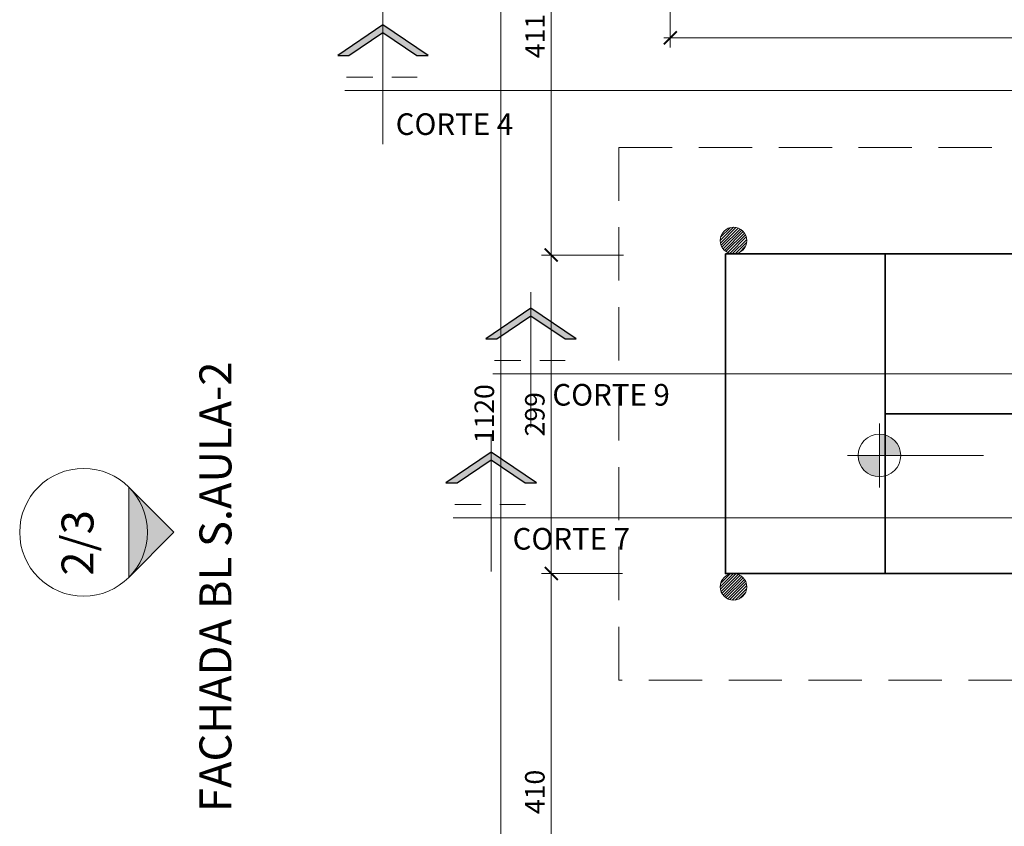
# Model space of a CAD drawing. Units: inches. Extents: x 6643 to 230932, y -24724 to 22459.
# Drawn here: x 181684 to 182609, y 6150 to 6907 of the extents above; entities that cross this region are included whole.
import ezdxf

# ---------------------------------------------------------------- set-up
doc = ezdxf.new("R2010")
doc.units = ezdxf.units.IN
doc.header["$MEASUREMENT"] = 0
doc.linetypes.add('IMPORT-HIDDEN _7_', pattern=[0.375, 0.25, -0.125])
for name, color, linetype, lineweight in [('ARQ_CTA_GER', 9, 'Continuous', 20), ('ARQ_EST_HTC', 9, 'Continuous', 13), ('ARQ_EST_PIL', 6, 'Continuous', 13), ('ARQ_PRJ_COB', 7, 'IMPORT-HIDDEN _7_', 13), ('ARQ_PRJ_GER', 9, 'Continuous', 35), ('ARQ_SMB_CTE', 7, 'Continuous', 9), ('ARQ_SMB_GER', 7, 'Continuous', 18), ('ARQ_TXT_GER', 11, 'Continuous', 35), ('TEXTO', 6, 'Continuous', 15)]:
    doc.layers.add(name, color=color, linetype=linetype, lineweight=lineweight)
doc.layers.add('ARQ_CTA_NIV', color=7, linetype='Continuous')
doc.styles.get("Standard").update_dxf_attribs({"font": 'arial.ttf'})
doc.dimstyles.new('Cota-2_0mm_Arial_Metro', dxfattribs={"dimscale": 30.48, "dimtxt": 0.6, "dimasz": 0.4, "dimexe": 0.3, "dimexo": 0.2, "dimgap": 0.2, "dimtad": 1, "dimtoh": 1, "dimdec": 0, "dimzin": 1, "dimdsep": 46, "dimtxsty": 'Standard', "dimblk": 'ARCHTICK', "dimcen": 0.09, "dimdle": 0.2, "dimclrd": 1, "dimclre": 1, "dimclrt": 250, "dimadec": 3, "dimazin": 0, "dimtfac": 1, "dimtdec": 0, "dimtmove": 0, "dimatfit": 3, "dimfxl": 0.656168, "dimtvp": 1, "dimtolj": 1, "dimtzin": 0, "dimlwd": -1, "dimlwe": -1, "dimarcsym": 0})

# ---------------------------------------------------------------- blocks, each defined once
blk = doc.blocks.new('Section - BOZO-SECTION2_1-180955-BL SL AULA PAV-1')
at = {"layer": 'ARQ_SMB_CTE'}
blk.add_hatch(color=256, dxfattribs=at).paths.add_polyline_path([(-1.0696, 0.2043), (-0.9647, 0.2043), (-0.6449, 0.42), (-0.3251, 0.2043), (-0.2202, 0.2043), (-0.6449, 0.4908)], flags=0)
at = {"layer": 'ARQ_SMB_CTE', "lineweight": 25}
for p, q in [((-0.6449, 0.4908), (-1.0696, 0.2043)), ((-0.2202, 0.2043), (-0.6449, 0.4908)), ((-0.9647, 0.2043), (-0.6449, 0.42)), ((-0.6449, 0.42), (-0.3251, 0.2043)), ((-1.0696, 0.2043), (-0.9647, 0.2043)), ((-0.3251, 0.2043), (-0.2202, 0.2043))]:
    blk.add_line(p, q, dxfattribs=at)
at = {"layer": 'ARQ_SMB_CTE'}
for p, q in [((-0.7388, 0), (-0.9864, 0)), ((-0.3223, 0), (-0.562, 0))]:
    blk.add_line(p, q, dxfattribs=at)
blk = doc.blocks.new('Spot Elevations - M_Spot Elevation - Target Filled_1-23738-BL SL AULA TÉRREO')
at = {"layer": 'ARQ_CTA_NIV', "lineweight": 9}
h = blk.add_hatch(color=7, dxfattribs=at)
edge = h.paths.add_edge_path(flags=0)
edge.add_line((0, 0), (0, 0.2))
edge.add_arc((0, 0), 0.2, 90, 180)
edge.add_line((-0.2, 0), (0, 0))
h = blk.add_hatch(color=7, dxfattribs=at)
edge = h.paths.add_edge_path(flags=0)
edge.add_line((0, 0), (0, -0.2))
edge.add_arc((0, 0), 0.2, 270, 360)
edge.add_line((0.2, 0), (0, 0))
at = {"layer": 'ARQ_CTA_NIV', "color": 7, "lineweight": 9}
for p, q in [((0, -0.3), (0, 0.3)), ((-0.3, 0), (0.9762, 0))]:
    blk.add_line(p, q, dxfattribs=at)
blk.add_circle((0, 0), 0.2, dxfattribs=at)
blk = doc.blocks.new('_ARCHTICK')
at = {"color": 0, "linetype": 'ByBlock', "const_width": 0.15}
blk.add_lwpolyline([(-0.5, -0.5), (0.5, 0.5)], dxfattribs=at)
blk = doc.blocks.new('*D937')
at = {"layer": 'ARQ_CTA_GER', "color": 1, "ltscale": 0.1, "transparency": 16777216}
for p, q in [((182295.15, 7091.13), (182295.15, 6880.94)), ((184820.15, 7091.13), (184820.15, 6880.94)), ((182289.06, 6890.09), (184826.24, 6890.09))]:
    blk.add_line(p, q, dxfattribs=at)
at = {"layer": 'Defpoints', "color": 0, "ltscale": 0.1, "transparency": 16777216}
for p in [(182295.15, 7097.23), (184820.15, 7097.23), (184820.15, 6890.09)]:
    blk.add_point(p, dxfattribs=at)
at = {"layer": 'ARQ_CTA_GER', "color": 1, "ltscale": 0.1, "transparency": 16777216, "xscale": 12.192, "yscale": 12.192, "zscale": 12.192, "rotation": 180}
blk.add_blockref('_ARCHTICK', (182295.15, 6890.09), dxfattribs=at)
at = {"layer": 'ARQ_CTA_GER', "color": 1, "ltscale": 0.1, "transparency": 16777216, "xscale": 12.192, "yscale": 12.192, "zscale": 12.192}
blk.add_blockref('_ARCHTICK', (184820.15, 6890.09), dxfattribs=at)
at = {"layer": 'ARQ_CTA_GER', "color": 250, "ltscale": 0.1, "transparency": 16777216, "insert": (183557.65, 6905.52), "char_height": 18.288, "attachment_point": 5}
blk.add_mtext('\\A1;2525', dxfattribs=at)
blk = doc.blocks.new('*D1193')
at = {"layer": 'ARQ_CTA_GER', "color": 1, "ltscale": 0.1, "transparency": 16777216}
for p, q in [((182183.44, 7103.32), (182183.44, 6680.13)), ((182198.36, 7097.23), (182174.3, 7097.23)), ((182251.36, 6686.22), (182174.3, 6686.22))]:
    blk.add_line(p, q, dxfattribs=at)
at = {"layer": 'Defpoints', "color": 0, "ltscale": 0.1, "transparency": 16777216}
for p in [(182204.45, 7097.23), (182183.44, 6686.22), (182257.45, 6686.22)]:
    blk.add_point(p, dxfattribs=at)
at = {"layer": 'ARQ_CTA_GER', "color": 1, "ltscale": 0.1, "transparency": 16777216, "xscale": 12.192, "yscale": 12.192, "zscale": 12.192}
for p, rotation in [((182183.44, 7097.23), 90), ((182183.44, 6686.22), 270)]:
    blk.add_blockref('_ARCHTICK', p, dxfattribs=dict(at, rotation=rotation))
at = {"layer": 'ARQ_CTA_GER', "color": 250, "ltscale": 0.1, "transparency": 16777216, "insert": (182168.16, 6891.72), "char_height": 18.288, "attachment_point": 5, "rotation": 90}
blk.add_mtext('\\A1;411', dxfattribs=at)
blk = doc.blocks.new('*D1194')
at = {"layer": 'ARQ_CTA_GER', "color": 1, "ltscale": 0.1, "transparency": 16777216}
for p, q in [((182251.36, 6686.22), (182174.3, 6686.22)), ((182183.44, 6692.32), (182183.44, 6381.13)), ((182250.36, 6387.22), (182174.3, 6387.22))]:
    blk.add_line(p, q, dxfattribs=at)
at = {"layer": 'Defpoints', "color": 0, "ltscale": 0.1, "transparency": 16777216}
for p in [(182257.45, 6686.22), (182183.44, 6387.22), (182256.45, 6387.22)]:
    blk.add_point(p, dxfattribs=at)
at = {"layer": 'ARQ_CTA_GER', "color": 1, "ltscale": 0.1, "transparency": 16777216, "xscale": 12.192, "yscale": 12.192, "zscale": 12.192}
for p, rotation in [((182183.44, 6686.22), 90), ((182183.44, 6387.22), 270)]:
    blk.add_blockref('_ARCHTICK', p, dxfattribs=dict(at, rotation=rotation))
at = {"layer": 'ARQ_CTA_GER', "color": 250, "ltscale": 0.1, "transparency": 16777216, "insert": (182168.01, 6536.72), "char_height": 18.288, "attachment_point": 5, "rotation": 90}
blk.add_mtext('\\A1;299', dxfattribs=at)
blk = doc.blocks.new('*D1195')
at = {"layer": 'ARQ_CTA_GER', "color": 1, "ltscale": 0.1, "transparency": 16777216}
for p, q in [((182183.44, 6393.32), (182183.44, 5971.12)), ((182250.36, 6387.22), (182174.3, 6387.22)), ((182198.36, 5977.21), (182174.3, 5977.21))]:
    blk.add_line(p, q, dxfattribs=at)
at = {"layer": 'Defpoints', "color": 0, "ltscale": 0.1, "transparency": 16777216}
for p in [(182256.45, 6387.22), (182183.44, 5977.21), (182204.45, 5977.21)]:
    blk.add_point(p, dxfattribs=at)
at = {"layer": 'ARQ_CTA_GER', "color": 1, "ltscale": 0.1, "transparency": 16777216, "xscale": 12.192, "yscale": 12.192, "zscale": 12.192}
for p, rotation in [((182183.44, 6387.22), 90), ((182183.44, 5977.21), 270)]:
    blk.add_blockref('_ARCHTICK', p, dxfattribs=dict(at, rotation=rotation))
at = {"layer": 'ARQ_CTA_GER', "color": 250, "ltscale": 0.1, "transparency": 16777216, "insert": (182168.01, 6182.22), "char_height": 18.288, "attachment_point": 5, "rotation": 90}
blk.add_mtext('\\A1;410', dxfattribs=at)
blk = doc.blocks.new('projeção coberturas')
at = {"layer": 'ARQ_PRJ_COB', "ltscale": 200}
for p, q in [((200531.93, -28793.03), (200531.93, -28293.03)), ((200531.93, -28293.03), (203009.93, -28293.03)), ((203009.93, -28793.03), (200531.93, -28793.03))]:
    blk.add_line(p, q, dxfattribs=at)
blk = doc.blocks.new('*D1839')
at = {"layer": 'ARQ_CTA_GER', "color": 1, "ltscale": 0.1, "transparency": 16777216}
for p, q in [((182136.01, 5971.16), (182136.01, 7103.36)), ((182288.91, 7097.26), (182126.87, 7097.26)), ((182288.91, 5977.25), (182126.87, 5977.25))]:
    blk.add_line(p, q, dxfattribs=at)
at = {"layer": 'Defpoints', "color": 0, "ltscale": 0.1, "transparency": 16777216}
for p in [(182136.01, 7097.26), (182295.01, 7097.26), (182295.01, 5977.25)]:
    blk.add_point(p, dxfattribs=at)
at = {"layer": 'ARQ_CTA_GER', "color": 1, "ltscale": 0.1, "transparency": 16777216, "xscale": 12.192, "yscale": 12.192, "zscale": 12.192}
for p, rotation in [((182136.01, 7097.26), 90), ((182136.01, 5977.25), 270)]:
    blk.add_blockref('_ARCHTICK', p, dxfattribs=dict(at, rotation=rotation))
at = {"layer": 'ARQ_CTA_GER', "color": 250, "ltscale": 0.1, "transparency": 16777216, "insert": (182120.58, 6537.26), "char_height": 18.288, "attachment_point": 5, "rotation": 90}
blk.add_mtext('\\A1;1120', dxfattribs=at)

msp = doc.modelspace()

# ---------------------------------------------------------------- hatches: boundary and pattern name
at = {"layer": 'ARQ_EST_HTC'}
h = msp.add_hatch(dxfattribs=at)
h.set_pattern_fill('ANSI31', color=256, scale=15, style=0)
h.set_pattern_definition([(45, (166377.0886, 6687.2558), (-1.32582521, 1.32582521), [])])
h.paths.add_polyline_path([(182367.009, 6699.756, -1), (182342.009, 6699.756, -1)])
h = msp.add_hatch(dxfattribs=at)
h.set_pattern_fill('ANSI31', color=256, scale=15, style=0)
h.set_pattern_definition([(45, (166377.0886, 6362.2558), (-1.32582521, 1.32582521), [])])
h.paths.add_polyline_path([(182367.009, 6374.756, -1), (182342.009, 6374.756, -1)])
at = {"layer": 'ARQ_SMB_GER'}
msp.add_hatch(color=256, dxfattribs=at).paths.add_polyline_path([(181786.791, 6383.511), (181786.791, 6468.364), (181829.217, 6425.937)], flags=0)

# ---------------------------------------------------------------- linework, layer by layer
at = {"layer": 'ARQ_EST_PIL'}
for centre in [(182354.509, 6699.756), (182354.509, 6374.756)]:
    msp.add_circle(centre, 12.5, dxfattribs=at)
at = {"layer": 'ARQ_PRJ_GER', "ltscale": 8}
for p, q in [((182347.009, 6687.256), (182347.009, 6387.256)), ((182497.009, 6387.256), (182497.009, 6687.256)), ((183951.009, 6687.256), (182497.009, 6687.256)), ((182497.009, 6543.256), (182497.009, 6546.256)), ((182497.009, 6537.756), (182497.009, 6541.756)), ((185555.009, 6537.256), (182497.009, 6537.256)), ((182497.009, 6532.756), (182497.009, 6536.756)), ((182497.009, 6528.256), (182497.009, 6531.256)), ((182347.009, 6387.256), (183951.009, 6387.256)), ((182347.009, 6387.256), (182497.009, 6387.256))]:
    msp.add_line(p, q, dxfattribs=at)
msp.add_lwpolyline([(182497.009, 6687.256), (182347.009, 6687.256)], dxfattribs=at)
msp.add_lwpolyline([(182347.009, 6687.256), (182497.009, 6687.256), (182497.009, 6387.256), (182347.009, 6387.256)], close=True, dxfattribs=at)
at = {"layer": 'ARQ_SMB_CTE', "linetype": 'Continuous'}
msp.add_line((181989.718, 6840.703), (189271.289, 6840.703), dxfattribs=at)
at = {"layer": 'ARQ_SMB_CTE'}
for p, q in [((182128.691, 6574.627), (182255.691, 6574.627)), ((182091.337, 6439.452), (182218.337, 6439.452))]:
    msp.add_line(p, q, dxfattribs=at)
at = {"layer": 'ARQ_SMB_GER'}
for p, q in [((181786.791, 6383.511), (181786.791, 6468.364)), ((181786.791, 6468.364), (181829.217, 6425.937)), ((181829.217, 6425.937), (181786.791, 6383.511))]:
    msp.add_line(p, q, dxfattribs=at)
msp.add_circle((181744.364, 6425.937), 60, dxfattribs=at)

# ---------------------------------------------------------------- block references
at = {"layer": 'ARQ_SMB_CTE', "extrusion": (0, 0, -1), "xscale": -100, "yscale": 100, "zscale": 100}
for p in [(-182089.871, 6853.222), (-182228.845, 6587.146), (-182191.49, 6451.971)]:
    msp.add_blockref('Section - BOZO-SECTION2_1-180955-BL SL AULA PAV-1', p, dxfattribs=at)
at = {"layer": 'ARQ_SMB_CTE', "extrusion": (0, 0, -1), "xscale": 100, "yscale": 100, "zscale": 100, "rotation": 180}
msp.add_blockref('Spot Elevations - M_Spot Elevation - Target Filled_1-23738-BL SL AULA TÉRREO', (-182491.486, 6498.079), dxfattribs=at)

# ---------------------------------------------------------------- texts
at = {"layer": 'ARQ_TXT_GER', "insert": (182092.488, 6819.208), "char_height": 20.29512, "width": 142.56, "attachment_point": 2, "line_spacing_factor": 0.938532, "bg_fill": 3, "box_fill_scale": 1.25, "bg_fill_color": 0, "bg_fill_transparency": 7017646}
msp.add_mtext('{\\fArial|b1|i0|c0|p34;CORTE 4}', dxfattribs=at)
at = {"layer": 'ARQ_TXT_GER', "insert": (181853.136, 6163.29), "char_height": 30, "width": 630.35294, "attachment_point": 1, "rotation": 90, "line_spacing_factor": 1.176471, "bg_fill": 3, "box_fill_scale": 1.25, "bg_fill_color": 0, "bg_fill_transparency": 7013450}
msp.add_mtext('{\\fArial Black|b0|i0|c0|p34;FACHADA BL S.AULA-2}', dxfattribs=at)

# ---------------------------------------------------------------- dimensions: what is measured, and where the dimension line sits
at = {"layer": 'ARQ_CTA_GER', "ltscale": 0.1}
dim = msp.add_linear_dim(base=(184820.147, 6890.087), p1=(182295.155, 7097.226), p2=(184820.147, 7097.226), dimstyle='Cota-2_0mm_Arial_Metro', dxfattribs=at)
dim.commit()
dim.dimension.update_dxf_attribs({"geometry": '*D937', "text_midpoint": (183557.651, 6905.52)})
dim = msp.add_linear_dim(base=(182183.441, 5977.213), p1=(182256.454, 6387.222), p2=(182204.454, 5977.213), angle=90, dimstyle='Cota-2_0mm_Arial_Metro', override={"dimtmove": 1}, dxfattribs=at)
dim.commit()
dim.dimension.update_dxf_attribs({"geometry": '*D1195', "text_midpoint": (182168.007, 6182.217)})

# ---------------------------------------------------------------- next in the draw order: linework, layer by layer
at = {"layer": 'ARQ_SMB_CTE'}
msp.add_line((182025.382, 6790.389), (182025.382, 6917.389), dxfattribs=at)

# ---------------------------------------------------------------- next in the draw order: texts
at = {"layer": 'ARQ_SMB_GER', "insert": (181723.658, 6385.222), "char_height": 30, "width": 80.47059, "attachment_point": 1, "rotation": 90, "line_spacing_factor": 1.176471, "bg_fill": 3, "box_fill_scale": 1.25, "bg_fill_color": 0, "bg_fill_transparency": 7013982}
msp.add_mtext('{\\fArial Black|b0|i0|c0|p34;2/3}', dxfattribs=at)
at = {"layer": 'ARQ_TXT_GER', "char_height": 20.29512, "width": 142.56, "attachment_point": 2, "line_spacing_factor": 0.938532, "bg_fill": 3, "box_fill_scale": 1.25, "bg_fill_color": 0, "bg_fill_transparency": 7019638}
for s, insert in [('{\\fArial|b1|i0|c0|p34;CORTE 9}', (182239.618, 6565.141)), ('\\fArial|b1|i0|c0|p34|;CORTE 7', (182202.264, 6429.966))]:
    msp.add_mtext(s, dxfattribs=dict(at, insert=insert))

# ---------------------------------------------------------------- next in the draw order: dimensions: what is measured, and where the dimension line sits
at = {"layer": 'ARQ_CTA_GER', "ltscale": 0.1}
dim = msp.add_linear_dim(base=(182183.441, 6686.221), p1=(182204.455, 7097.226), p2=(182257.454, 6686.221), angle=90, dimstyle='Cota-2_0mm_Arial_Metro', dxfattribs=at)
dim.commit()
dim.dimension.update_dxf_attribs({"geometry": '*D1193', "text_midpoint": (182168.163, 6891.724)})

# ---------------------------------------------------------------- next in the draw order: linework, layer by layer
at = {"layer": 'ARQ_SMB_CTE'}
for p, q in [((182164.355, 6524.313), (182164.355, 6651.313)), ((186290.299, 6574.627), (182172.336, 6574.627)), ((182127.001, 6389.138), (182127.001, 6516.138)), ((186252.945, 6439.452), (182134.982, 6439.452))]:
    msp.add_line(p, q, dxfattribs=at)

# ---------------------------------------------------------------- next in the draw order: block references
at = {"layer": 'TEXTO'}
msp.add_blockref('projeção coberturas', (-18284.92, 35080.243), dxfattribs=at)

# ---------------------------------------------------------------- next in the draw order: dimensions: what is measured, and where the dimension line sits
at = {"layer": 'ARQ_CTA_GER', "ltscale": 0.1}
dim = msp.add_linear_dim(base=(182136.015, 7097.26), p1=(182295.009, 5977.254), p2=(182295.009, 7097.26), angle=90, dimstyle='Cota-2_0mm_Arial_Metro', dxfattribs=at)
dim.commit()
dim.dimension.update_dxf_attribs({"geometry": '*D1839', "text_midpoint": (182120.581, 6537.257)})
dim = msp.add_linear_dim(base=(182183.441, 6387.222), p1=(182257.454, 6686.221), p2=(182256.454, 6387.222), angle=90, dimstyle='Cota-2_0mm_Arial_Metro', override={"dimtmove": 1}, dxfattribs=at)
dim.commit()
dim.dimension.update_dxf_attribs({"geometry": '*D1194', "text_midpoint": (182168.007, 6536.721)})

doc.saveas('drawing.dxf')
